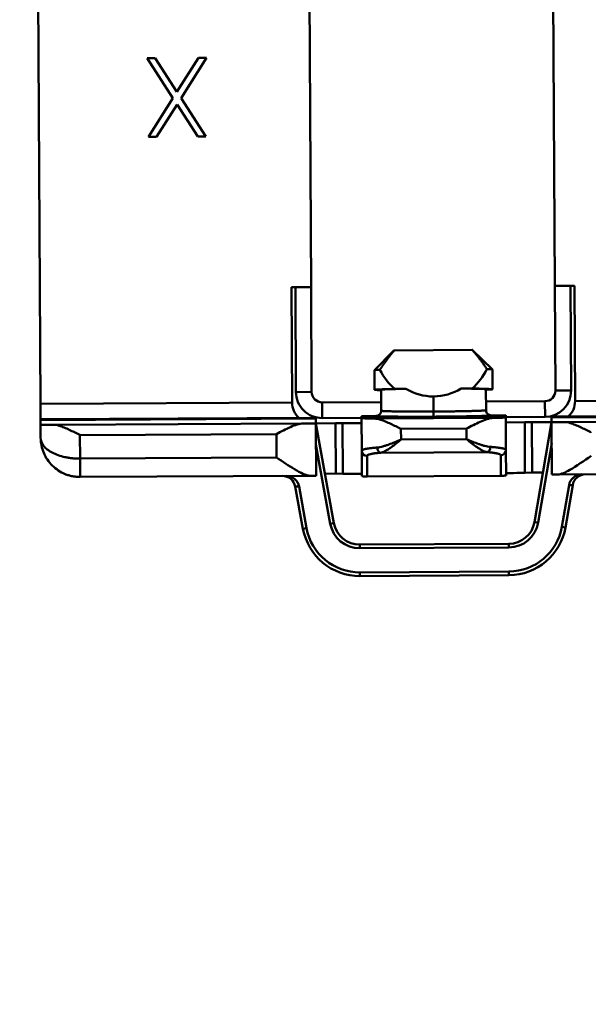
# Model space of a CAD drawing. Units: millimetres. Extents: x 100 to 2000, y 93 to 4898.
# Drawn here: x 624 to 646, y 1361 to 1398 of the extents above; entities that cross this region are included whole.
import ezdxf

# ---------------------------------------------------------------- set-up
doc = ezdxf.new("R2010")
doc.units = ezdxf.units.MM
doc.header["$LTSCALE"] = 10
for name, color, linetype, lineweight in [('Dimensions(ISO)', 7, 'Continuous', 25), ('Visible Edges(ISO)', 7, 'Continuous', 50), ('Visible Tangent Edges(ISO)', 7, 'Continuous', 50)]:
    doc.layers.add(name, color=color, linetype=linetype, lineweight=lineweight)
doc.styles.add('Text__5.0mm', font='ARIAL.TTF', dxfattribs={"width": 0.9})
doc.dimstyles.new('KS-Marketing', dxfattribs={"dimscale": 10, "dimtxt": 5, "dimasz": 3.5, "dimexe": 3.175, "dimexo": 0, "dimgap": 0.8, "dimtad": 1, "dimdec": 1, "dimrnd": 1e-08, "dimtxsty": 'Text__5.0mm', "dimcen": 0.09, "dimdle": 10, "dimclrd": 7, "dimclre": 7, "dimclrt": 7, "dimadec": 0, "dimazin": 2, "dimtfac": 0.7, "dimtdec": 4, "dimtmove": 0, "dimatfit": 3, "dimfxl": 0, "dimtolj": 1, "dimlwd": 25, "dimlwe": 25, "dimarcsym": 0})

# ---------------------------------------------------------------- blocks, each defined once
blk = doc.blocks.new('*D7')
at = {"layer": 'Defpoints', "color": 0, "linetype": 'Continuous'}
for p in [(510.585, 1397.71), (964.29, 1189.67), (964.29, 988.249)]:
    blk.add_point(p, dxfattribs=at)
at = {"layer": 'Dimensions(ISO)', "color": 7, "linetype": 'Continuous', "lineweight": 25}
for p, q in [((510.585, 1397.71), (510.585, 956.499)), ((964.29, 1189.67), (964.29, 956.499)), ((545.585, 988.249), (929.29, 988.249))]:
    blk.add_line(p, q, dxfattribs=at)
at = {"layer": 'Dimensions(ISO)', "color": 7, "linetype": 'Continuous'}
for points in [[(545.585, 994.082), (545.585, 982.415), (510.585, 988.249)], [(929.29, 994.082), (929.29, 982.415), (964.29, 988.249)]]:
    blk.add_solid(points, dxfattribs=at)
at = {"layer": 'Dimensions(ISO)', "color": 7, "linetype": 'Continuous', "lineweight": 25, "insert": (686.912, 1021.675), "char_height": 50, "attachment_point": 4, "style": 'Text__5.0mm'}
blk.add_mtext('\\A1;454', dxfattribs=at)

msp = doc.modelspace()

# ---------------------------------------------------------------- linework, layer by layer
at = {"layer": 'Visible Edges(ISO)'}
for p, q in [((624.861, 1383.508), (624.719, 1410.607)), ((635.187, 1387.962), (635.083, 1407.962)), ((644.383, 1408.01), (644.487, 1388.011)), ((628.929, 1396.708), (629.24, 1396.71)), ((629.917, 1395.183), (628.929, 1396.708)), ((629.24, 1396.71), (630.07, 1395.427)), ((630.07, 1395.427), (630.887, 1396.718)), ((631.198, 1396.72), (630.227, 1395.185)), ((630.887, 1396.718), (631.198, 1396.72)), ((628.983, 1393.708), (629.917, 1395.183)), ((630.073, 1394.941), (629.294, 1393.71)), ((630.865, 1393.718), (630.073, 1394.941)), ((630.227, 1395.185), (631.175, 1393.72)), ((629.294, 1393.71), (628.983, 1393.708)), ((631.175, 1393.72), (630.865, 1393.718)), ((634.437, 1387.958), (635.187, 1387.962)), ((634.461, 1383.558), (634.437, 1387.958)), ((634.608, 1383.959), (634.587, 1387.959)), ((635.208, 1383.962), (635.187, 1387.962)), ((645.237, 1388.015), (644.487, 1388.011)), ((644.487, 1388.011), (644.508, 1384.011)), ((645.087, 1388.014), (645.108, 1384.014)), ((645.237, 1388.015), (645.26, 1383.615)), ((638.35, 1385.547), (637.604, 1384.794)), ((641.337, 1385.566), (638.364, 1385.55)), ((641.35, 1385.563), (642.104, 1384.817)), ((637.604, 1384.793), (637.608, 1384.043)), ((642.104, 1384.817), (642.108, 1384.067)), ((637.858, 1384.044), (637.862, 1383.245)), ((638.804, 1384.079), (638.384, 1384.077)), ((640.911, 1384.09), (641.332, 1384.092)), ((641.858, 1384.065), (641.862, 1383.266)), ((624.861, 1383.508), (624.864, 1382.916)), ((637.86, 1383.576), (635.611, 1383.564)), ((644.11, 1383.609), (641.86, 1383.597)), ((624.864, 1382.916), (635.364, 1382.971)), ((624.864, 1382.887), (624.864, 1382.916)), ((635.364, 1382.971), (635.364, 1382.942)), ((635.365, 1382.763), (635.364, 1382.942)), ((637.114, 1382.972), (635.614, 1382.964)), ((637.113, 1383.041), (637.663, 1383.044)), ((637.114, 1382.969), (637.113, 1383.041)), ((637.114, 1382.96), (637.114, 1382.969)), ((637.114, 1382.96), (637.12, 1381.719)), ((642.063, 1383.067), (642.613, 1383.07)), ((642.614, 1382.998), (642.613, 1383.07)), ((644.114, 1383.009), (642.614, 1383.001)), ((642.614, 1382.989), (642.614, 1382.998)), ((642.62, 1381.748), (642.614, 1382.989)), ((644.363, 1383.018), (654.863, 1383.073)), ((644.363, 1383.018), (644.364, 1382.989)), ((644.364, 1382.989), (644.365, 1382.81)), ((624.864, 1382.887), (624.865, 1382.708)), ((625.345, 1382.71), (624.865, 1382.708)), ((624.865, 1382.708), (624.867, 1382.208)), ((634.885, 1382.76), (625.345, 1382.71)), ((635.365, 1382.763), (634.885, 1382.76)), ((635.365, 1382.763), (636.115, 1382.767)), ((636.057, 1378.953), (635.365, 1382.763)), ((635.375, 1380.763), (635.365, 1382.763)), ((636.115, 1382.767), (636.391, 1382.768)), ((636.115, 1382.767), (636.125, 1380.841)), ((637.115, 1382.772), (636.391, 1382.768)), ((643.338, 1382.805), (642.615, 1382.801)), ((643.615, 1382.806), (643.338, 1382.805)), ((643.615, 1382.806), (644.365, 1382.81)), ((643.625, 1380.88), (643.615, 1382.806)), ((644.365, 1382.81), (643.712, 1378.993)), ((644.365, 1382.81), (644.845, 1382.812)), ((644.365, 1382.81), (644.375, 1380.81)), ((654.384, 1382.862), (644.845, 1382.812)), ((635.369, 1381.958), (635.92, 1378.928)), ((643.85, 1378.969), (644.369, 1382.005)), ((637.12, 1381.719), (637.125, 1380.746)), ((642.625, 1380.775), (642.62, 1381.748)), ((635.144, 1380.762), (626.375, 1380.716)), ((635.144, 1380.762), (635.375, 1380.763)), ((636.125, 1380.841), (635.714, 1380.839)), ((636.401, 1380.839), (636.125, 1380.841)), ((642.425, 1380.76), (637.325, 1380.733)), ((643.348, 1380.875), (643.625, 1380.88)), ((644.035, 1380.882), (643.625, 1380.88)), ((644.606, 1380.811), (644.375, 1380.81)), ((644.606, 1380.811), (653.375, 1380.857)), ((634.584, 1380.345), (634.876, 1378.738)), ((635.014, 1378.763), (634.726, 1380.346)), ((645.028, 1380.4), (644.757, 1378.814)), ((644.895, 1378.79), (645.17, 1380.401)), ((642.732, 1378.161), (637.046, 1378.131)), ((637.047, 1377.992), (642.732, 1378.021)), ((642.737, 1377.101), (637.052, 1377.071)), ((637.053, 1376.931), (642.738, 1376.961))]:
    msp.add_line(p, q, dxfattribs=at)
for centre, radius, start, end in [((635.608, 1383.964), 1, 180.3, 270.3), ((635.608, 1383.964), 0.4, 180.3, 270.3), ((644.108, 1384.009), 0.4, 270.3, 0.3), ((644.108, 1384.009), 1, 270.3, 0.3), ((635.261, 1383.562), 0.8, 180.3, 227.9698), ((644.46, 1383.61), 0.8, 312.6302, 0.3), ((637.041, 1379.131), 1.14, 190.3, 270.3), ((637.041, 1379.131), 1, 190.3, 270.3), ((642.726, 1379.161), 1, 270.3, 350.3), ((642.726, 1379.161), 1.14, 270.3, 350.3), ((642.726, 1379.161), 2.06, 270.3, 350.3), ((642.726, 1379.161), 2.2, 270.3, 350.3), ((637.041, 1379.131), 2.2, 190.3, 270.3), ((637.041, 1379.131), 2.06, 190.3, 270.3)]:
    msp.add_arc(centre, radius, start, end, dxfattribs=at)
for centre, major_axis, ratio, start_param, end_param in [((639.85, 1385.555), (-1.5, -0.008), 0.017452, 6.149454, 6.265729), ((639.85, 1385.555), (1.5, 0.008), 0.017452, 0.017456, 0.133732), ((639.849, 1385.755), (2.25, 0.012), 0.982395, 3.577488, 3.998094), ((639.849, 1385.755), (-2.25, -0.012), 0.982395, 2.285091, 2.705697), ((639.858, 1384.055), (-2.25, -0.012), 0.017452, 5.426684, 6.759068), ((639.858, 1384.055), (2, 0.01), 0.017452, 2.125607, 3.141593), ((639.849, 1385.755), (-2, -0.01), 0.982395, 1.015985, 1.570796), ((639.849, 1385.755), (2, 0.01), 0.982395, 4.712389, 5.2672), ((639.858, 1384.055), (2, 0.01), 0.017452, 0, 1.015985), ((639.858, 1384.055), (2.25, 0.012), 0.017452, 5.807303, 7.139687), ((638.614, 1382.968), (-1.5, -0.008), 0.017455, 0, 0.830083), ((641.114, 1382.981), (1.5, 0.008), 0.017455, 5.453102, 6.283185), ((634.092, 1380.256), (-0.5, -0.003), 0.999372, 3.316018, 4.712389), ((634.234, 1380.257), (-0.5, -0.003), 0.999372, 3.316018, 4.712389), ((633.125, 1380.802), (4, 0.021), 0.008727, 0, 0.610865), ((637.325, 1380.747), (-0.2, -0.001), 0.071606, 0, 1.570796), ((642.425, 1380.774), (-0.2, -0.001), 0.071606, 1.570796, 3.141593), ((646.625, 1380.872), (-4, -0.021), 0.008727, 5.67232, 6.283185), ((645.522, 1380.316), (0.5, 0.003), 0.999372, 1.570796, 2.967167), ((645.663, 1380.317), (0.5, 0.003), 0.999372, 1.570796, 2.967167)]:
    msp.add_ellipse(centre, major_axis=major_axis, ratio=ratio, start_param=start_param, end_param=end_param, dxfattribs=at)
for points, weights in [([(638.364, 1385.55), (638.089, 1385.238), (637.814, 1384.811)], [0.999999998273, 0.999999998282, 0.999999998817]), ([(641.894, 1384.832), (641.615, 1385.257), (641.337, 1385.566)], [0.999999998643, 0.999999998029, 0.999999998018])]:
    msp.add_rational_spline(points, weights, degree=2, dxfattribs=at)
for points, knots in [([(637.604, 1384.793), (637.604, 1384.798), (637.654, 1384.803), (637.773, 1384.809), (637.793, 1384.81), (637.814, 1384.811)], [0.34457683, 0.34457683, 0.34457683, 0.34457683, 0.42377253, 0.42377253, 0.43818747, 0.43818747, 0.43818747, 0.43818747]), ([(642.104, 1384.817), (642.104, 1384.82), (642.073, 1384.824), (641.979, 1384.829), (641.94, 1384.831), (641.894, 1384.832)], [0.28632971, 0.28632971, 0.28632971, 0.28632971, 0.35158003, 0.35158003, 0.3847246, 0.3847246, 0.3847246, 0.3847246]), ([(637.602, 1382.944), (637.675, 1382.943), (637.817, 1382.912), (638.03, 1382.833), (638.287, 1382.716), (638.485, 1382.616), (638.614, 1382.55), (638.616, 1382.549)], [0.000202247, 0.000202247, 0.000202247, 0.000202247, 0.000500723, 0.000730382, 0.00096004, 0.00138659, 0.001394336, 0.001394336, 0.001394336, 0.001394336]), ([(637.862, 1383.228), (637.861, 1383.219), (637.856, 1383.187), (637.836, 1383.137), (637.79, 1383.085), (637.731, 1383.052), (637.686, 1383.044), (637.663, 1383.044)], [0.0000020299, 0.0000020299, 0.0000020299, 0.0000020299, 0.0000298036, 0.0000977405, 0.000165667, 0.0002335896, 0.0003015124, 0.0003015124, 0.0003015124, 0.0003015124]), ([(642.126, 1382.967), (641.979, 1382.964), (641.81, 1382.9), (641.465, 1382.745), (641.292, 1382.654), (641.116, 1382.562)], [0, 0, 0, 0, 0.5, 0.5, 1, 1, 1, 1]), ([(641.863, 1383.249), (641.868, 1383.202), (641.911, 1383.105), (642.011, 1383.071), (642.063, 1383.067)], [0.0000021336, 0.0000021336, 0.0000021336, 0.0000021336, 0.0001435271, 0.0003015124, 0.0003015124, 0.0003015124, 0.0003015124]), ([(625.345, 1382.71), (625.417, 1382.711), (625.556, 1382.683), (625.765, 1382.606), (626.026, 1382.489), (626.229, 1382.386), (626.365, 1382.317), (626.367, 1382.316)], [0.000202328, 0.000202328, 0.000202328, 0.000202328, 0.000496169, 0.000721954, 0.000947738, 0.001396799, 0.001404545, 0.001404545, 0.001404545, 0.001404545]), ([(633.867, 1382.355), (634.039, 1382.445), (634.225, 1382.543), (634.488, 1382.66), (634.574, 1382.694), (634.736, 1382.744), (634.813, 1382.76), (634.885, 1382.76)], [0, 0, 0, 0, 0.0583922, 0.0583922, 0.0875883, 0.0875883, 0.1167845, 0.1167845, 0.1167845, 0.1167845]), ([(644.845, 1382.812), (644.916, 1382.813), (645.055, 1382.785), (645.265, 1382.708), (645.526, 1382.591), (645.729, 1382.488), (645.864, 1382.419), (645.867, 1382.418)], [0, 0, 0, 0, 0.000293001, 0.00051814, 0.000743279, 0.001191056, 0.001198802, 0.001198802, 0.001198802, 0.001198802]), ([(624.867, 1382.208), (624.869, 1382.011), (624.909, 1381.815), (624.985, 1381.634), (625.023, 1381.544), (625.07, 1381.457), (625.125, 1381.376), (625.18, 1381.294), (625.243, 1381.219), (625.312, 1381.149), (625.382, 1381.08), (625.459, 1381.018), (625.541, 1380.964), (625.623, 1380.91), (625.71, 1380.864), (625.801, 1380.827), (625.846, 1380.808), (625.892, 1380.792), (625.94, 1380.778), (625.987, 1380.764), (626.034, 1380.752), (626.083, 1380.743), (626.131, 1380.734), (626.179, 1380.727), (626.228, 1380.722), (626.277, 1380.718), (626.326, 1380.715), (626.375, 1380.716)], [3.141593, 3.141593, 3.141593, 3.141593, 3.534292, 3.534292, 3.534292, 3.730641, 3.730641, 3.730641, 3.926991, 3.926991, 3.926991, 4.12334, 4.12334, 4.12334, 4.31969, 4.31969, 4.31969, 4.417865, 4.417865, 4.417865, 4.516039, 4.516039, 4.516039, 4.614214, 4.614214, 4.614214, 4.712389, 4.712389, 4.712389, 4.712389]), ([(635.144, 1380.762), (634.992, 1380.761), (634.782, 1380.873), (634.338, 1381.139), (634.104, 1381.298), (633.872, 1381.455)], [0, 0, 0, 0, 0.5, 0.5, 1, 1, 1, 1]), ([(645.871, 1381.518), (645.61, 1381.337), (645.304, 1381.125), (644.981, 1380.941), (644.895, 1380.895), (644.736, 1380.831), (644.664, 1380.811), (644.606, 1380.811)], [0, 0, 0, 0, 0.0953119, 0.0953119, 0.1278624, 0.1278624, 0.1604129, 0.1604129, 0.1604129, 0.1604129])]:
    msp.add_open_spline(points, degree=3, knots=knots, dxfattribs=at)
at = {"layer": 'Visible Tangent Edges(ISO)'}
for p, q in [((634.608, 1383.959), (635.208, 1383.962)), ((639.859, 1383.79), (639.862, 1383.213)), ((645.108, 1384.014), (644.508, 1384.011)), ((645.26, 1383.615), (654.86, 1383.665)), ((624.861, 1383.508), (634.461, 1383.558)), ((635.611, 1383.564), (635.614, 1382.964)), ((644.114, 1383.009), (644.11, 1383.609)), ((624.864, 1382.887), (635.364, 1382.942)), ((637.114, 1382.969), (642.614, 1382.998)), ((642.126, 1382.967), (637.602, 1382.944)), ((639.863, 1383.017), (639.862, 1383.213)), ((644.364, 1382.989), (654.864, 1383.044)), ((636.391, 1382.768), (636.401, 1380.839)), ((638.616, 1382.549), (641.116, 1382.562)), ((638.618, 1382.143), (638.616, 1382.549)), ((641.116, 1382.562), (641.118, 1382.156)), ((643.338, 1382.805), (643.348, 1380.875)), ((626.367, 1382.316), (633.867, 1382.355)), ((626.372, 1381.416), (626.367, 1382.316)), ((633.867, 1382.355), (633.872, 1381.455)), ((641.118, 1382.156), (638.618, 1382.143)), ((633.872, 1381.455), (626.372, 1381.416)), ((626.375, 1380.716), (626.372, 1381.416)), ((637.325, 1380.733), (637.321, 1381.522)), ((637.833, 1381.642), (641.909, 1381.663)), ((642.421, 1381.548), (642.425, 1380.76)), ((634.726, 1380.346), (634.584, 1380.345)), ((645.17, 1380.401), (645.028, 1380.4)), ((635.92, 1378.928), (636.057, 1378.953)), ((643.712, 1378.993), (643.85, 1378.969)), ((644.895, 1378.79), (644.757, 1378.814)), ((634.876, 1378.738), (635.014, 1378.763)), ((637.046, 1378.131), (637.047, 1377.992)), ((642.732, 1378.021), (642.732, 1378.161)), ((637.053, 1376.931), (637.052, 1377.071)), ((642.738, 1376.961), (642.737, 1377.101))]:
    msp.add_line(p, q, dxfattribs=at)
for centre, major_axis, ratio, start_param, end_param in [((637.832, 1381.841), (0.018, -0.199), 0.604704, 4.65993, 6.140568), ((641.908, 1381.862), (-0.016, -0.199), 0.604704, 0.142618, 1.623255), ((637.32, 1381.72), (-0.2, -0.001), 0.993572, 0, 1.570796), ((642.42, 1381.747), (0.2, 0.001), 0.993572, 4.712389, 6.283185)]:
    msp.add_ellipse(centre, major_axis=major_axis, ratio=ratio, start_param=start_param, end_param=end_param, dxfattribs=at)
for points, weights in [([(639.863, 1383.017), (638.578, 1383.01), (637.667, 1383.021), (637.663, 1383.044)], [1, 0.80548507013, 0.80548507013, 1]), ([(637.862, 1383.245), (637.864, 1383.22), (638.692, 1383.207), (639.862, 1383.213)], [1, 0.80511172389, 0.80511172389, 1]), ([(639.862, 1383.213), (641.032, 1383.219), (641.86, 1383.241), (641.862, 1383.266)], [1, 0.80511172389, 0.80511172389, 1]), ([(642.063, 1383.067), (642.059, 1383.044), (641.149, 1383.024), (639.863, 1383.017)], [1, 0.80548507013, 0.80548507013, 1]), ([(637.71, 1381.84), (637.331, 1381.81), (637.12, 1381.766), (637.12, 1381.719)], [1, 0.930761978625, 0.930761978625, 1]), ([(642.62, 1381.748), (642.62, 1381.795), (642.408, 1381.836), (642.029, 1381.863)], [1, 0.930761978625, 0.930761978625, 1]), ([(637.321, 1381.522), (637.321, 1381.569), (637.504, 1381.612), (637.833, 1381.642)], [1, 0.930761978625, 0.930761978625, 1]), ([(641.909, 1381.663), (642.237, 1381.637), (642.421, 1381.595), (642.421, 1381.548)], [1, 0.930761978625, 0.930761978625, 1])]:
    msp.add_rational_spline(points, weights, degree=3, dxfattribs=at)
for points, knots in [([(637.862, 1383.245), (637.862, 1383.24), (637.862, 1383.234), (637.862, 1383.229), (637.862, 1383.228)], [-0.00001445823, -0.00001445823, -0.00001445823, -0.00001445823, 0, 0.00000202993, 0.00000202993, 0.00000202993, 0.00000202993]), ([(626.372, 1381.416), (626.323, 1381.415), (626.273, 1381.416), (626.225, 1381.419), (626.176, 1381.421), (626.127, 1381.425), (626.079, 1381.429), (626.031, 1381.434), (625.983, 1381.44), (625.936, 1381.448), (625.889, 1381.455), (625.843, 1381.464), (625.797, 1381.474), (625.706, 1381.493), (625.619, 1381.517), (625.538, 1381.546), (625.456, 1381.575), (625.379, 1381.608), (625.31, 1381.644), (625.24, 1381.681), (625.177, 1381.721), (625.123, 1381.765), (625.068, 1381.808), (625.021, 1381.854), (624.983, 1381.902), (624.908, 1381.999), (624.868, 1382.103), (624.867, 1382.208)], [3.141593, 3.141593, 3.141593, 3.141593, 3.239767, 3.239767, 3.239767, 3.337942, 3.337942, 3.337942, 3.436117, 3.436117, 3.436117, 3.534292, 3.534292, 3.534292, 3.730641, 3.730641, 3.730641, 3.926991, 3.926991, 3.926991, 4.12334, 4.12334, 4.12334, 4.31969, 4.31969, 4.31969, 4.712389, 4.712389, 4.712389, 4.712389]), ([(642.029, 1381.863), (641.994, 1381.865), (641.959, 1381.87), (641.922, 1381.877), (641.886, 1381.883), (641.85, 1381.892), (641.813, 1381.902), (641.775, 1381.911), (641.737, 1381.922), (641.699, 1381.934), (641.662, 1381.946), (641.624, 1381.959), (641.585, 1381.973), (641.509, 1382), (641.432, 1382.029), (641.354, 1382.06), (641.275, 1382.091), (641.196, 1382.124), (641.118, 1382.156)], [0, 0, 0, 0, 0.125, 0.125, 0.125, 0.25, 0.25, 0.25, 0.375, 0.375, 0.375, 0.5, 0.5, 0.5, 0.75, 0.75, 0.75, 1, 1, 1, 1]), ([(641.118, 1382.156), (641.186, 1382.102), (641.255, 1382.048), (641.323, 1381.996), (641.391, 1381.944), (641.457, 1381.894), (641.524, 1381.849), (641.557, 1381.826), (641.59, 1381.804), (641.623, 1381.784), (641.656, 1381.764), (641.689, 1381.745), (641.721, 1381.729), (641.753, 1381.713), (641.785, 1381.698), (641.816, 1381.687), (641.848, 1381.676), (641.878, 1381.668), (641.909, 1381.663)], [0, 0, 0, 0, 0.0002251385, 0.0002251385, 0.0002251385, 0.000450277, 0.000450277, 0.000450277, 0.0005628463, 0.0005628463, 0.0005628463, 0.0006754155, 0.0006754155, 0.0006754155, 0.0007879848, 0.0007879848, 0.0007879848, 0.000900554, 0.000900554, 0.000900554, 0.000900554]), ([(638.618, 1382.143), (638.54, 1382.11), (638.461, 1382.077), (638.383, 1382.045), (638.305, 1382.013), (638.229, 1381.983), (638.153, 1381.955), (638.115, 1381.941), (638.077, 1381.928), (638.039, 1381.915), (638.001, 1381.903), (637.963, 1381.891), (637.926, 1381.881), (637.889, 1381.871), (637.852, 1381.862), (637.816, 1381.855), (637.781, 1381.848), (637.745, 1381.843), (637.71, 1381.84)], [0, 0, 0, 0, 0.25, 0.25, 0.25, 0.5, 0.5, 0.5, 0.625, 0.625, 0.625, 0.75, 0.75, 0.75, 0.875, 0.875, 0.875, 1, 1, 1, 1]), ([(638.618, 1382.143), (638.616, 1382.141), (638.606, 1382.134), (638.588, 1382.119), (638.557, 1382.094), (638.504, 1382.051), (638.398, 1381.967), (638.265, 1381.864), (638.122, 1381.766), (637.98, 1381.685), (637.885, 1381.65), (637.833, 1381.642)], [-0.000007263, -0.000007263, -0.000007263, -0.000007263, 0, 0.000030329, 0.000062233, 0.000121643, 0.00023476, 0.000472081, 0.000644926, 0.000817771, 0.001073121, 0.001073121, 0.001073121, 0.001073121])]:
    msp.add_open_spline(points, degree=3, knots=knots, dxfattribs=at)
msp.add_open_spline([(641.862, 1383.266), (641.862, 1383.26), (641.863, 1383.255), (641.863, 1383.249)], degree=3, dxfattribs=at)

# ---------------------------------------------------------------- dimensions: what is measured, and where the dimension line sits
at = {"layer": 'Dimensions(ISO)', "color": 7, "linetype": 'Continuous', "lineweight": 25}
dim = msp.add_linear_dim(base=(964.29, 988.249), p1=(510.585, 1397.71), p2=(964.29, 1189.67), angle=180, dimstyle='KS-Marketing', override={"dimdec": 0, "dimtp": 0, "dimtm": 0, "dimtdec": 4, "dimtofl": 0, "dimatfit": 1}, dxfattribs=at)
dim.commit()
dim.dimension.update_dxf_attribs({"geometry": '*D7', "text_midpoint": (737.437, 988.249), "dimtype": 160})

doc.saveas('drawing.dxf')
